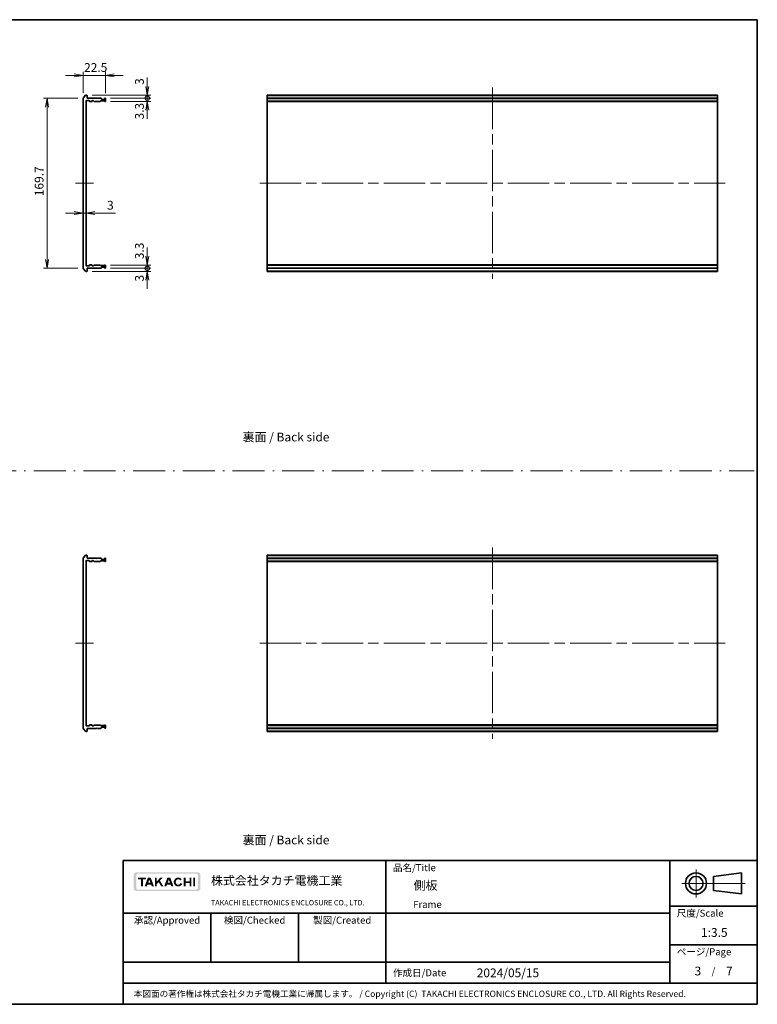
# Model space of a CAD drawing. Units: millimetres. Extents: x -2450 to 10122, y 56 to 2023.
# Drawn here: x 3480 to 4217, y 56 to 1040 of the extents above; entities that cross this region are included whole.
import ezdxf
from ezdxf.enums import TextEntityAlignment as Align

# ---------------------------------------------------------------- set-up
doc = ezdxf.new("R2010")
doc.units = ezdxf.units.MM
doc.header["$LTSCALE"] = 7
doc.linetypes.add('CHAIN', pattern=[0.35429999999999995, 0.2362, -0.0295, 0.0591, -0.0295])
doc.linetypes.add('DASH_DOT', pattern=[0.37, 0.24, -0.06, 0.01, -0.06])
doc.layers.get('Defpoints').update_dxf_attribs({"lineweight": 25})
for name, color, linetype, lineweight in [('Border (ISO)', 7, 'Continuous', 35), ('Centerline (ISO)', 131, 'Continuous', 18), ('Dimension (ISO)', 7, 'Continuous', 18), ('Dimension (ISO) @ 1', 7, 'Continuous', 18), ('Hatch (ISO)', 1, 'Continuous', 18), ('Sketch Geometry (ISO)', 7, 'Continuous', 18), ('Symbol (ISO)', 7, 'Continuous', 18), ('Title (ISO)', 7, 'Continuous', 35), ('Visible (ISO)', 7, 'Continuous', 35), ('Visible Narrow (ISO)', 7, 'Continuous', 25)]:
    doc.layers.add(name, color=color, linetype=linetype, lineweight=lineweight)
doc.styles.add('Note Text (TK)', font='txt')
doc.styles.add('文字スタイル40', font='txt')
doc.styles.add('文字スタイル67', font='arial.ttf')
doc.dimstyles.new('Default - Method 1b (TK)', dxfattribs={"dimscale": 7, "dimtxt": 2.5, "dimasz": 2.5, "dimexe": 1, "dimexo": 1.499999999999999, "dimgap": 1, "dimtad": 1, "dimrnd": 1e-08, "dimdsep": 46, "dimtxsty": 'Note Text (TK)', "dimblk": 'OPEN', "dimcen": 0.09, "dimdle": 5, "dimclrd": 100, "dimclre": 100, "dimclrt": 7, "dimadec": 1, "dimazin": 1, "dimtfac": 1, "dimtmove": 0, "dimatfit": 3, "dimldrblk": 'OPEN', "dimfxl": 1, "dimtolj": 1, "dimlwd": -1, "dimlwe": -1, "dimarcsym": 0})

# ---------------------------------------------------------------- blocks, each defined once
blk = doc.blocks.new('図面枠 tk図枠')
at = {"layer": 'Border (ISO)'}
for p, q in [((14.49999999999999, 289), (405.4999999999999, 289)), ((405.4999999999999, 289), (405.4999999999999, 8.000000000000007)), ((14.50000000000001, 8.000000000000007), (405.4999999999999, 8.000000000000007))]:
    blk.add_line(p, q, dxfattribs=at)
blk = doc.blocks.new('表題欄 tk表題欄')
at = {"layer": 'Hatch (ISO)'}
h = blk.add_hatch(color=256, dxfattribs=at)
edge = h.paths.add_edge_path(flags=0)
edge.add_arc((95.444849922821, 237.346881026017), 0.5958259999999996, 269.9999999999897, 360)
edge.add_line((96.040675922821, 237.3468810260171), (96.04067592282095, 240.7585970260168))
edge.add_arc((95.44484992282096, 240.7585970260169), 0.5958259999999996, 0, 90.0000000000068)
edge.add_line((95.44484992282091, 241.3544230260169), (79.00658192282103, 241.3544230260169))
edge.add_arc((79.00658192282103, 240.7585970260169), 0.5958259999999996, 90, 180)
edge.add_line((78.41075592282102, 240.7585970260168), (78.41075592282081, 237.3468810260171))
edge.add_arc((79.00658192282081, 237.3468810260168), 0.5958259999999996, 180, 270.0000000000205)
edge.add_line((79.00658192282103, 236.7510550260168), (95.44484992282091, 236.751055026017))
edge = h.paths.add_edge_path()
edge.add_line((77.70882392282107, 241.0034570260169), (77.70882392282107, 237.1020210260171))
edge.add_arc((78.41075592282097, 237.102021026017), 0.7019319999998935, 180, 270.000000000008)
edge.add_line((78.41075592282105, 236.4000890260172), (96.04067592282101, 236.4000890260172))
edge.add_arc((96.040675922821, 237.102021026017), 0.7019319999998921, 270, 360)
edge.add_line((96.7426079228209, 237.1020210260171), (96.74260792282098, 241.0034570260169))
edge.add_arc((96.04067592282107, 241.003457026017), 0.7019319999998921, 0, 90.00000000000873)
edge.add_line((96.04067592282095, 241.705389026017), (78.41075592282105, 241.7053890260169))
edge.add_arc((78.41075592282105, 241.0034570260169), 0.7019319999999984, 90.00000000000072, 180)
for points in [[(78.94128592282102, 240.1954190260171), (78.94128592282102, 239.7056990260171), (79.79013392282097, 239.7056990260171), (79.79013392282097, 237.7060090260171), (80.37779792282102, 237.7060090260171), (80.37779792282102, 239.7056990260171), (81.22664592282104, 239.7056990260171), (81.22664592282104, 240.1954190260171)], [(85.55355153134052, 237.7060090260171), (84.81294043548178, 238.9396854897348), (84.28739592282106, 238.3724785432585), (84.28739592282106, 237.7060090260171), (83.76502792282103, 237.7060090260171), (83.76502792282103, 240.1954190260171), (84.28739592282106, 240.1954190260171), (84.28739592282106, 239.1472136578642), (85.2586086041826, 240.1954190260171), (85.97643794456017, 240.1954190260171), (85.18872726044239, 239.3452627384302), (86.172817922821, 237.7060090260171)], [(91.96090243223207, 240.1954190260171), (91.96090243223207, 237.7060090260171), (92.4791894322321, 237.7060090260171), (92.4791894322321, 238.7058540260171), (93.63819343223211, 238.7058540260171), (93.63819343223211, 237.7060090260171), (94.15648043223207, 237.7060090260171), (94.15648043223207, 240.1954190260171), (93.63819343223211, 240.1954190260171), (93.63819343223211, 239.195574026017), (92.4791894322321, 239.195574026017), (92.4791894322321, 240.1954190260171)], [(94.71149643223212, 240.1954190260171), (94.71149643223212, 237.7060090260171), (95.2338644322322, 237.7060090260171), (95.2338644322322, 240.1954190260171)]]:
    blk.add_hatch(color=256, dxfattribs=at).paths.add_polyline_path(points)
h = blk.add_hatch(color=256, dxfattribs=at)
h.paths.add_polyline_path([(82.45967999495221, 238.7589070260171), (81.8218998506899, 238.7589070260171), (82.14078992282104, 239.627313026017)], flags=0)
h.paths.add_polyline_path([(82.64850318183746, 238.2447010260171), (81.63307666380464, 238.2447010260171), (81.43526189659153, 237.7060090260171), (80.81854592282102, 237.7060090260171), (81.73268992282102, 240.1954190260171), (82.54888992282102, 240.1954190260171), (83.46303392282098, 237.7060090260171), (82.84631794905052, 237.7060090260171)])
h = blk.add_hatch(color=256, dxfattribs=at)
h.paths.add_polyline_path([(87.39654585068993, 238.7589070260171), (88.03432599495216, 238.7589070260171), (87.71543592282107, 239.627313026017)], flags=0)
h.paths.add_polyline_path([(87.00990789659151, 237.7060090260171), (87.20772266380467, 238.2447010260171), (88.22314918183736, 238.2447010260171), (88.42096394905047, 237.7060090260171), (89.03767992282091, 237.7060090260171), (88.123535922821, 240.1954190260171), (87.30733592282104, 240.1954190260171), (86.39319192282105, 237.7060090260171)])
h = blk.add_hatch(color=256, dxfattribs=at)
edge = h.paths.add_edge_path()
edge.add_arc((90.39257192282079, 238.9507140260171), 1.273272000000011, 38.55054079078439, 336.5820184016556)
edge.add_line((91.56096443223191, 238.4446700260172), (91.04202846323602, 238.6694270587604))
edge.add_ellipse((90.392571922821, 238.9507140260171), major_axis=(0, -0.7998759999999119), ratio=0.8673469387756529, start_angle=128.5505407907963, end_angle=426.582018401653, ccw=False)
edge.add_line((90.96328818027123, 239.4055047731898), (91.38834540645578, 239.7442231660233))
at = {"layer": 'Title (ISO)'}
for p, q in [((74.70882392282105, 245.052739026017), (255.7088239228211, 245.052739026017)), ((74.70882392282105, 204.052739026017), (74.70882392282105, 245.052739026017)), ((149.7088239228211, 245.052739026017), (149.7088239228211, 210.052739026017)), ((230.7088239228211, 245.052739026017), (230.7088239228211, 210.052739026017)), ((255.7088239228211, 245.052739026017), (255.7088239228211, 204.052739026017)), ((243.2088239228211, 240.552739026017), (251.2088239228211, 241.552739026017)), ((243.2088239228211, 240.552739026017), (243.2088239228211, 236.552739026017)), ((251.2088239228211, 235.552739026017), (251.2088239228211, 241.552739026017)), ((243.2088239228211, 236.552739026017), (251.2088239228211, 235.552739026017)), ((230.7088239228211, 232.052739026017), (255.7088239228211, 232.052739026017)), ((74.70882392282105, 230.052739026017), (230.7088239228211, 230.0527390260171)), ((99.70882392282105, 230.052739026017), (99.70882392282108, 216.052739026017)), ((124.708823922821, 230.052739026017), (124.708823922821, 216.052739026017)), ((230.7088239228211, 221.052739026017), (255.7088239228211, 221.052739026017)), ((74.70882392282105, 216.052739026017), (230.7088239228211, 216.052739026017)), ((255.7088239228211, 210.052739026017), (74.70882392282105, 210.052739026017)), ((74.70882392282105, 204.052739026017), (255.7088239228211, 204.052739026017))]:
    blk.add_line(p, q, dxfattribs=at)
at = {"layer": 'Title (ISO)', "color": 4, "linetype": 'CHAIN', "lineweight": 18, "ltscale": 8.889559745788574}
blk.add_line((238.2088239228211, 242.5527390260171), (238.2088239228211, 234.552739026017), dxfattribs=at)
at = {"layer": 'Title (ISO)', "color": 4, "linetype": 'CHAIN', "lineweight": 18, "ltscale": 20.00163269042969}
blk.add_line((252.2088239228211, 238.552739026017), (234.2088239228211, 238.552739026017), dxfattribs=at)
at = {"layer": 'Title (ISO)'}
for radius in [3, 2]:
    blk.add_circle((238.2088239228211, 238.5527390260171), radius, dxfattribs=at)
at = {"layer": 'Title (ISO)', "color": 1, "char_height": 2.000000029802322, "line_spacing_factor": 1.5, "style": 'Note Text (TK)'}
for s, insert, attachment_point in [('\\fＭＳ Ｐゴシック|b0|i0;{\\H2.0000;品名/Title}', (151.708823922821, 243.052739026017), 4), ('\\fＭＳ Ｐゴシック|b0|i0;{\\H2.0000;尺度/Scale}', (232.7088239228211, 230.052739026017), 4), ('\\fＭＳ Ｐゴシック|b0|i0;{\\H2.0000;承認/Approved}', (87.20882392282105, 228.052739026017), 5), ('\\fＭＳ Ｐゴシック|b0|i0;{\\H2.0000;検図/Checked}', (112.208823922821, 228.0527390260171), 5), ('\\fＭＳ Ｐゴシック|b0|i0;{\\H2.0000;製図/Created}', (137.208823922821, 228.052739026017), 5), ('\\fＭＳ Ｐゴシック|b0|i0;{\\H2.0000;ページ/Page}', (232.7088239228211, 219.052739026017), 4), ('\\fＭＳ Ｐゴシック|b0|i0;{\\H2.0000;作成日/Date}', (151.708823922821, 213.052739026017), 4)]:
    blk.add_mtext(s, dxfattribs=dict(at, insert=insert, attachment_point=attachment_point))
at = {"layer": 'Title (ISO)', "color": 7, "line_spacing_factor": 1.5, "style": 'Note Text (TK)'}
for s, insert, char_height, attachment_point in [('株式会社タカチ電機工業', (99.74260792282095, 239.052739026017), 2.5, 4), ('\\fArial|b0|i0;{\\H1.4986;TAKACHI ELECTRONICS ENCLOSURE CO., LTD.}', (99.74260792282095, 233.052739026017), 1.49859994649887, 4), ('\\fＭＳ Ｐゴシック|b0|i0;{\\H2.0000;/}', (243.2088239228211, 213.5527390260171), 2.000000029802322, 5), ('\\fＭＳ Ｐゴシック|b0|i0;{\\H1.8000;本図面の著作権は株式会社タカチ電機工業に帰属します。 / Copyright (C)\xa0 TAKACHI ELECTRONICS ENCLOSURE CO., LTD. All Rights Reserved.}', (77.70882392282107, 207.052739026017), 1.800000071525573, 4)]:
    blk.add_mtext(s, dxfattribs=dict(at, insert=insert, char_height=char_height, attachment_point=attachment_point))
at = {"layer": 'Title (ISO)', "color": 7}
for tag, p, height, style in [('<品名>_001', (157.5383693773665, 236.7885344805625), 2.5, 'Note Text (TK)'), ('<Title>_001', (157.708823922821, 231.5520568828656), 2.000000029802322, '文字スタイル67'), ('<型番>_001', (157.6576875571527, 219.9930798731327), 3.000000119209289, '文字スタイル40'), ('作成日_001', (175.5895057410029, 211.7814322078352), 2.5, 'Note Text (TK)'), ('<ページ_No.>_001', (237.9488807410029, 212.302739026017), 2.5, 'Note Text (TK)'), ('<総ページ数>_001', (246.7926307410029, 212.302739026017), 2.5, 'Note Text (TK)')]:
    blk.add_attdef(tag, p, '', height=height, dxfattribs=dict(at, style=style))
at = {"layer": 'Title (ISO)', "color": 7, "style": 'Note Text (TK)'}
for tag, p in [('<尺度>', (243.2088239228211, 224.552739026017)), ('<部品サイズ>', (112.208823922821, 213.052739026017))]:
    blk.add_attdef(tag, text='', height=2.5, dxfattribs=at).set_placement(p, align=Align.MIDDLE_CENTER)
blk = doc.blocks.new('_Open')
at = {"color": 0, "linetype": 'ByBlock', "lineweight": -2}
for p, q in [((-1, 0.1666666666666666), (0, 0)), ((-1, -0.1666666666666666), (0, 0)), ((0, 0), (-1, 0))]:
    blk.add_line(p, q, dxfattribs=at)
blk = doc.blocks.new('*D146')
at = {"layer": 'Defpoints', "color": 0}
for p in [(3565.816561326829, 983.8925772698567), (3543.316561326832, 961.0339622893006), (3565.816561326829, 960.8425772698574)]:
    blk.add_point(p, dxfattribs=at)
at = {"layer": 'Dimension (ISO)', "color": 100}
for p, q in [((3534.566561326832, 983.8925772698567), (3525.816561326832, 983.8925772698567)), ((3543.316561326832, 966.2839622893006), (3543.316561326832, 987.3925772698568)), ((3543.316561326832, 983.8925772698567), (3565.816561326829, 983.8925772698567)), ((3565.816561326829, 966.0925772698574), (3565.816561326829, 987.3925772698568)), ((3574.566561326829, 983.8925772698567), (3583.316561326828, 983.8925772698567))]:
    blk.add_line(p, q, dxfattribs=at)
at = {"layer": 'Dimension (ISO)', "color": 100, "xscale": 8.75, "yscale": 8.75, "zscale": 8.75}
blk.add_blockref('_Open', (3543.316561326832, 983.8925772698567), dxfattribs=at)
at = {"layer": 'Dimension (ISO)', "color": 100, "xscale": 8.75, "yscale": 8.75, "zscale": 8.75, "rotation": 180}
blk.add_blockref('_Open', (3565.816561326829, 983.8925772698567), dxfattribs=at)
at = {"layer": 'Dimension (ISO)', "color": 7, "insert": (3544.374799963194, 991.7675772698567), "char_height": 8.75, "attachment_point": 4, "style": 'Note Text (TK)'}
blk.add_mtext('\\A1;22.5', dxfattribs=at)
blk = doc.blocks.new('*D147')
at = {"layer": 'Defpoints', "color": 0}
for p in [(3543.316561326829, 846.2946748402355), (3546.316561326829, 846.2946748402355), (3546.316561326829, 845.6399133548039)]:
    blk.add_point(p, dxfattribs=at)
at = {"layer": 'Dimension (ISO)', "color": 100}
for p, q in [((3534.566561326829, 846.2946748402355), (3525.816561326828, 846.2946748402355)), ((3543.316561326829, 846.2946748402355), (3546.316561326829, 846.2946748402355)), ((3555.066561326829, 846.2946748402355), (3575.887584129665, 846.2946748402355))]:
    blk.add_line(p, q, dxfattribs=at)
at = {"layer": 'Dimension (ISO)', "color": 100, "xscale": 8.75, "yscale": 8.75, "zscale": 8.75}
blk.add_blockref('_Open', (3543.316561326829, 846.2946748402355), dxfattribs=at)
at = {"layer": 'Dimension (ISO)', "color": 100, "xscale": 8.75, "yscale": 8.75, "zscale": 8.75, "rotation": 180}
blk.add_blockref('_Open', (3546.316561326829, 846.2946748402355), dxfattribs=at)
at = {"layer": 'Dimension (ISO)', "color": 7, "insert": (3567.316561402392, 854.1696748402355), "char_height": 8.75, "attachment_point": 4, "style": 'Note Text (TK)'}
blk.add_mtext('\\A1;3', dxfattribs=at)
blk = doc.blocks.new('_DotSmall')
at = {"color": 0, "linetype": 'ByBlock', "const_width": 0.5}
blk.add_lwpolyline([(-0.0625, 0, 1), (0.0625, 0, 1)], format="xyb", close=True, dxfattribs=at)
blk = doc.blocks.new('*D148')
at = {"layer": 'Defpoints', "color": 0}
for p in [(3547.016561326826, 964.1425772698566), (3607.516561326848, 964.1425772698566), (3565.516561326826, 961.1425772698567)]:
    blk.add_point(p, dxfattribs=at)
at = {"layer": 'Dimension (ISO)', "color": 100}
for p, q in [((3607.516561326848, 972.8925772698566), (3607.516561326848, 981.6425772698567)), ((3552.266561326825, 964.1425772698566), (3611.016561326847, 964.1425772698566)), ((3607.516561326848, 961.1425772698567), (3607.516561326848, 964.1425772698566)), ((3570.766561326826, 961.1425772698567), (3611.016561326847, 961.1425772698567)), ((3607.516561326848, 961.1425772698567), (3607.516561326848, 952.3925772698566))]:
    blk.add_line(p, q, dxfattribs=at)
at = {"layer": 'Dimension (ISO)', "color": 100, "xscale": 8.75, "yscale": 8.75, "zscale": 8.75}
for name, p, rotation in [('_DotSmall', (3607.516561326848, 961.1425772698567), 90), ('_Open', (3607.516561326848, 964.1425772698566), 270)]:
    blk.add_blockref(name, p, dxfattribs=dict(at, rotation=rotation))
at = {"layer": 'Dimension (ISO)', "color": 7, "insert": (3599.641561326826, 974.3463730531253), "char_height": 8.75, "attachment_point": 4, "rotation": 90, "style": 'Note Text (TK)'}
blk.add_mtext('\\A1;3', dxfattribs=at)
blk = doc.blocks.new('*D149')
at = {"layer": 'Defpoints', "color": 0}
for p in [(3565.516561326826, 961.1425772698567), (3565.51656132683, 957.842577269861), (3607.516561326862, 961.1425772698567)]:
    blk.add_point(p, dxfattribs=at)
at = {"layer": 'Dimension (ISO)', "color": 100}
for p, q in [((3607.516561326862, 961.1425772698567), (3607.516561326862, 969.8925772698567)), ((3570.766561326826, 961.1425772698567), (3611.016561326862, 961.1425772698567)), ((3570.766561326829, 957.842577269861), (3611.016561326862, 957.842577269861)), ((3607.516561326862, 957.842577269861), (3607.516561326862, 961.1425772698567)), ((3607.516561326862, 949.0925772698611), (3607.516561326862, 940.3425772698611))]:
    blk.add_line(p, q, dxfattribs=at)
at = {"layer": 'Dimension (ISO)', "color": 100, "xscale": 8.75, "yscale": 8.75, "zscale": 8.75}
for name, p, rotation in [('_DotSmall', (3607.516561326862, 961.1425772698567), 270), ('_Open', (3607.516561326862, 957.842577269861), 90)]:
    blk.add_blockref(name, p, dxfattribs=dict(at, rotation=rotation))
at = {"layer": 'Dimension (ISO)', "color": 7, "insert": (3599.641561326826, 939.8623550152677), "char_height": 8.75, "attachment_point": 4, "rotation": 90, "style": 'Note Text (TK)'}
blk.add_mtext('\\A1;3.3', dxfattribs=at)
blk = doc.blocks.new('*D150')
at = {"layer": 'Defpoints', "color": 0}
for p in [(3547.01656132683, 788.1425772698567), (3565.51656132683, 791.1425772698566), (3607.516561326848, 788.1425772698567)]:
    blk.add_point(p, dxfattribs=at)
at = {"layer": 'Dimension (ISO)', "color": 100}
for p, q in [((3607.516561326848, 791.1425772698566), (3607.516561326848, 799.8925772698567)), ((3552.26656132683, 788.1425772698567), (3611.016561326847, 788.1425772698567)), ((3570.766561326829, 791.1425772698566), (3611.016561326847, 791.1425772698566)), ((3607.516561326848, 791.1425772698566), (3607.516561326848, 788.1425772698567)), ((3607.516561326848, 779.3925772698567), (3607.516561326848, 770.6425772698566))]:
    blk.add_line(p, q, dxfattribs=at)
at = {"layer": 'Dimension (ISO)', "color": 100, "xscale": 8.75, "yscale": 8.75, "zscale": 8.75}
for name, p, rotation in [('_DotSmall', (3607.516561326848, 791.1425772698566), 270), ('_Open', (3607.516561326848, 788.1425772698567), 90)]:
    blk.add_blockref(name, p, dxfattribs=dict(at, rotation=rotation))
at = {"layer": 'Dimension (ISO)', "color": 7, "insert": (3599.641561326826, 777.9499872858174), "char_height": 8.75, "attachment_point": 4, "rotation": 90, "style": 'Note Text (TK)'}
blk.add_mtext('\\A1;3', dxfattribs=at)
blk = doc.blocks.new('*D151')
at = {"layer": 'Defpoints', "color": 0}
for p in [(3565.51656132683, 794.442577269856), (3565.51656132683, 791.1425772698566), (3607.516561326862, 791.1425772698566)]:
    blk.add_point(p, dxfattribs=at)
at = {"layer": 'Dimension (ISO)', "color": 100}
for p, q in [((3607.516561326862, 803.192577269856), (3607.516561326862, 811.9425772698559)), ((3570.766561326829, 794.442577269856), (3611.016561326862, 794.442577269856)), ((3570.766561326829, 791.1425772698566), (3611.016561326862, 791.1425772698566)), ((3607.516561326862, 794.442577269856), (3607.516561326862, 791.1425772698566)), ((3607.516561326862, 791.1425772698566), (3607.516561326862, 782.3925772698567))]:
    blk.add_line(p, q, dxfattribs=at)
at = {"layer": 'Dimension (ISO)', "color": 100, "xscale": 8.75, "yscale": 8.75, "zscale": 8.75}
for name, p, rotation in [('_Open', (3607.516561326862, 794.442577269856), 270), ('_DotSmall', (3607.516561326862, 791.1425772698566), 90)]:
    blk.add_blockref(name, p, dxfattribs=dict(at, rotation=rotation))
at = {"layer": 'Dimension (ISO)', "color": 7, "insert": (3599.641561326826, 800.2127582600205), "char_height": 8.75, "attachment_point": 4, "rotation": 90, "style": 'Note Text (TK)'}
blk.add_mtext('\\A1;3.3', dxfattribs=at)
blk = doc.blocks.new('*D134')
at = {"layer": 'Defpoints', "color": 0}
for p in [(3543.316561326829, 960.9925772698515), (3507.316561326829, 791.2925772698545), (3543.316561326829, 791.2925772698545)]:
    blk.add_point(p, dxfattribs=at)
at = {"layer": 'Dimension (ISO)', "color": 100}
for p, q in [((3538.066561326829, 960.9925772698515), (3503.816561326829, 960.9925772698515)), ((3507.316561326829, 952.2425772698516), (3507.316561326829, 800.0425772698545)), ((3538.066561326829, 791.2925772698545), (3503.816561326829, 791.2925772698545))]:
    blk.add_line(p, q, dxfattribs=at)
at = {"layer": 'Dimension (ISO)', "color": 100, "xscale": 8.75, "yscale": 8.75, "zscale": 8.75}
for p, rotation in [((3507.316561326829, 960.9925772698515), 90), ((3507.316561326829, 791.2925772698545), 270)]:
    blk.add_blockref('_Open', p, dxfattribs=dict(at, rotation=rotation))
at = {"layer": 'Dimension (ISO)', "color": 7, "insert": (3499.441561326829, 863.1915829516712), "char_height": 8.75, "attachment_point": 4, "rotation": 90, "style": 'Note Text (TK)'}
blk.add_mtext('\\A1;169.7', dxfattribs=at)

msp = doc.modelspace()

# ---------------------------------------------------------------- linework, layer by layer
at = {"layer": 'Centerline (ISO)', "linetype": 'CHAIN', "ltscale": 25}
for p, q in [((3952.338141849811, 971.6425772698567), (3952.338141849811, 780.6425772698567)), ((3535.816561326829, 876.1425772698567), (3553.816561326828, 876.1425772698567)), ((3719.83814184981, 876.1425772698567), (4184.83814184981, 876.1425772698567)), ((3952.338141849811, 512.1503829972097), (3952.338141849811, 321.1503829972098)), ((3535.816561326829, 416.6503829972098), (3553.816561326828, 416.6503829972098)), ((3719.83814184981, 416.6503829972098), (4184.83814184981, 416.6503829972098))]:
    msp.add_line(p, q, dxfattribs=at)
at = {"layer": 'Sketch Geometry (ISO)', "color": 4, "linetype": 'DASH_DOT', "lineweight": 18, "ltscale": 19.16461944580078}
msp.add_line((2848.715372466854, 589.0000172408726), (4213.715372466853, 589.0000172408763), dxfattribs=at)
at = {"layer": 'Visible (ISO)'}
for p, q in [((3543.386094942951, 961.2260176092021), (3545.726607426747, 964.0346325897553)), ((3547.01656132683, 964.1425772698566), (3545.957073810626, 964.1425772698566)), ((3547.316561326829, 961.1425772698567), (3547.316561326829, 963.8425772698575)), ((3727.338141849811, 963.8425772698575), (3727.338141849811, 964.1425772698566)), ((4177.33814184981, 964.1425772698566), (3727.338141849811, 964.1425772698566)), ((3727.338141849811, 961.1425772698567), (3727.338141849811, 963.8425772698575)), ((4177.33814184981, 964.1425772698566), (4177.33814184981, 963.8425772698575)), ((4177.33814184981, 963.8425772698575), (4177.33814184981, 961.1425772698567)), ((3543.316561326829, 961.0339622893006), (3543.316561326829, 791.2511922504091)), ((3546.316561326829, 793.942577269856), (3546.316561326829, 958.3425772698573)), ((3546.616561326832, 958.6425772698566), (3549.516561326829, 958.6425772698566)), ((3556.816561326828, 961.1425772698567), (3547.316561326829, 961.1425772698567)), ((3549.816561326828, 958.3425772698573), (3549.816561326828, 957.9425772698559)), ((3550.116561326831, 957.6425772698566), (3552.016561326829, 957.6425772698566)), ((3552.316561326828, 957.9425772698559), (3552.316561326828, 958.3425772698573)), ((3552.616561326831, 958.6425772698566), (3553.442297258116, 958.6425772698566)), ((3554.278693361186, 957.9304452354991), (3553.654429292474, 958.5547093042114)), ((3554.490825395543, 957.8425772698574), (3560.142297258117, 957.8425772698574)), ((3557.316561326829, 960.6425772698568), (3556.816561326828, 961.1425772698567)), ((3557.816561326828, 961.1425772698567), (3557.316561326829, 960.6425772698568)), ((3561.192297258116, 961.1425772698567), (3557.816561326828, 961.1425772698567)), ((3560.678693361188, 958.2547093042122), (3560.354429292475, 957.9304452354991)), ((3560.890825395541, 958.3425772698573), (3564.392297258117, 958.3425772698573)), ((3561.404429292474, 961.0547093042114), (3561.728693361187, 960.730445235502)), ((3561.816561326828, 960.1425772698567), (3561.816561326828, 960.5183132011443)), ((3564.516561326829, 959.8425772698574), (3562.116561326831, 959.8425772698574)), ((3564.928693361188, 957.9304452354991), (3564.604429292475, 958.2547093042122)), ((3564.816561326829, 960.5183132011443), (3564.816561326829, 960.1425772698567)), ((3564.904429292474, 960.730445235502), (3565.228693361187, 961.0547093042114)), ((3565.140825395542, 957.8425772698574), (3565.51656132683, 957.8425772698574)), ((3565.51656132683, 961.1425772698567), (3565.440825395541, 961.1425772698567)), ((3565.816561326829, 958.1425772698567), (3565.816561326829, 960.8425772698574)), ((3727.338141849811, 960.8425772698574), (3727.338141849811, 961.1425772698567)), ((4177.33814184981, 961.1425772698567), (3727.338141849811, 961.1425772698567)), ((3727.338141849811, 958.1425772698567), (3727.338141849811, 960.8425772698574)), ((3727.338141849811, 957.8425772698574), (3727.338141849811, 958.1425772698567)), ((3727.338141849811, 957.6425772698566), (3727.338141849811, 957.8425772698574)), ((3727.338141849811, 957.8425772698574), (4177.33814184981, 957.8425772698574)), ((3727.338141849811, 957.6425772698566), (4177.33814184981, 957.6425772698566)), ((3727.338141849811, 794.6425772698566), (3727.338141849811, 957.6425772698566)), ((4177.33814184981, 961.1425772698567), (4177.33814184981, 960.8425772698574)), ((4177.33814184981, 960.8425772698574), (4177.33814184981, 958.1425772698567)), ((4177.33814184981, 958.1425772698567), (4177.33814184981, 957.8425772698574)), ((4177.33814184981, 957.8425772698574), (4177.33814184981, 957.6425772698566)), ((4177.33814184981, 957.6425772698566), (4177.33814184981, 794.6425772698566)), ((3545.726607426747, 788.250521949958), (3543.386094942951, 791.059136930511)), ((3545.957073810626, 788.1425772698567), (3547.01656132683, 788.1425772698567)), ((3549.516561326829, 793.6425772698567), (3546.616561326832, 793.6425772698567)), ((3547.316561326829, 788.4425772698559), (3547.316561326829, 791.1425772698566)), ((3547.316561326829, 791.1425772698566), (3556.816561326828, 791.1425772698566)), ((3549.816561326828, 794.3425772698574), (3549.816561326828, 793.942577269856)), ((3552.016561326829, 794.6425772698566), (3550.116561326831, 794.6425772698566)), ((3552.316561326828, 793.942577269856), (3552.316561326828, 794.3425772698574)), ((3553.442297258116, 793.6425772698567), (3552.616561326831, 793.6425772698567)), ((3553.654429292474, 793.730445235502), (3554.278693361186, 794.3547093042143)), ((3560.142297258117, 794.442577269856), (3554.490825395543, 794.442577269856)), ((3556.816561326828, 791.1425772698566), (3557.316561326829, 791.6425772698567)), ((3557.316561326829, 791.6425772698567), (3557.816561326828, 791.1425772698566)), ((3557.816561326828, 791.1425772698566), (3561.19229725812, 791.1425772698566)), ((3560.354429292475, 794.3547093042143), (3560.678693361188, 794.0304452355012)), ((3564.392297258117, 793.942577269856), (3560.890825395541, 793.942577269856)), ((3561.728693361187, 791.5547093042114), (3561.404429292474, 791.2304452355019)), ((3561.816561326828, 791.766841338569), (3561.816561326828, 792.1425772698567)), ((3562.116561326831, 792.4425772698559), (3564.516561326829, 792.4425772698559)), ((3564.604429292475, 794.0304452355012), (3564.928693361188, 794.3547093042143)), ((3564.816561326829, 792.1425772698567), (3564.816561326829, 791.766841338569)), ((3565.228693361187, 791.2304452355019), (3564.904429292474, 791.5547093042114)), ((3565.140825395542, 794.442577269856), (3565.51656132683, 794.442577269856)), ((3565.440825395541, 791.1425772698566), (3565.51656132683, 791.1425772698566)), ((3565.816561326829, 791.4425772698559), (3565.816561326829, 794.1425772698567)), ((3727.338141849811, 794.442577269856), (3727.338141849811, 794.6425772698566)), ((4177.33814184981, 794.6425772698566), (3727.338141849811, 794.6425772698566)), ((3727.338141849811, 794.1425772698567), (3727.338141849811, 794.442577269856)), ((4177.33814184981, 794.442577269856), (3727.338141849811, 794.442577269856)), ((3727.338141849811, 791.4425772698559), (3727.338141849811, 794.1425772698567)), ((3727.338141849811, 791.1425772698566), (3727.338141849811, 791.4425772698559)), ((3727.338141849811, 788.4425772698559), (3727.338141849811, 791.1425772698566)), ((3727.338141849811, 791.1425772698566), (4177.33814184981, 791.1425772698566)), ((3727.338141849811, 788.1425772698567), (3727.338141849811, 788.4425772698559)), ((3727.338141849811, 788.1425772698567), (4177.33814184981, 788.1425772698567)), ((4177.33814184981, 794.6425772698566), (4177.33814184981, 794.442577269856)), ((4177.33814184981, 794.442577269856), (4177.33814184981, 794.1425772698567)), ((4177.33814184981, 791.4425772698559), (4177.33814184981, 794.1425772698567)), ((4177.33814184981, 791.4425772698559), (4177.33814184981, 791.1425772698566)), ((4177.33814184981, 791.1425772698566), (4177.33814184981, 788.4425772698559)), ((4177.33814184981, 788.4425772698559), (4177.33814184981, 788.1425772698567)), ((3543.386094942951, 501.7338233365554), (3545.726607426747, 504.5424383171084)), ((3547.01656132683, 504.6503829972098), (3545.957073810626, 504.6503829972098)), ((3547.316561326829, 501.6503829972098), (3547.316561326829, 504.3503829972105)), ((3556.816561326828, 501.6503829972098), (3547.316561326829, 501.6503829972098)), ((3557.316561326829, 501.1503829972098), (3556.816561326828, 501.6503829972098)), ((3557.816561326828, 501.6503829972098), (3557.316561326829, 501.1503829972098)), ((3561.192297258116, 501.6503829972098), (3557.816561326828, 501.6503829972098)), ((3565.51656132683, 501.6503829972098), (3565.440825395541, 501.6503829972098)), ((3727.338141849811, 504.3503829972105), (3727.338141849811, 504.6503829972098)), ((4177.33814184981, 504.6503829972098), (3727.338141849811, 504.6503829972098)), ((3727.338141849811, 501.6503829972098), (3727.338141849811, 504.3503829972105)), ((3727.338141849811, 501.3503829972105), (3727.338141849811, 501.6503829972098)), ((4177.33814184981, 501.6503829972098), (3727.338141849811, 501.6503829972098)), ((4177.33814184981, 504.6503829972098), (4177.33814184981, 504.3503829972105)), ((4177.33814184981, 504.3503829972105), (4177.33814184981, 501.6503829972098)), ((4177.33814184981, 501.6503829972098), (4177.33814184981, 501.3503829972105)), ((3543.316561326829, 501.5417680166538), (3543.316561326829, 331.7589979777622)), ((3546.316561326829, 334.4503829972091), (3546.316561326829, 498.8503829972105)), ((3546.616561326832, 499.1503829972097), (3549.516561326829, 499.1503829972097)), ((3549.816561326828, 498.8503829972105), (3549.816561326828, 498.4503829972091)), ((3550.116561326831, 498.1503829972098), (3552.016561326829, 498.1503829972098)), ((3552.316561326828, 498.4503829972091), (3552.316561326828, 498.8503829972105)), ((3552.616561326831, 499.1503829972097), (3553.442297258116, 499.1503829972097)), ((3554.278693361186, 498.4382509628521), (3553.654429292474, 499.0625150315645)), ((3554.490825395543, 498.3503829972105), (3560.142297258117, 498.3503829972105)), ((3560.678693361188, 498.7625150315652), (3560.354429292475, 498.4382509628521)), ((3560.890825395541, 498.8503829972105), (3564.392297258117, 498.8503829972105)), ((3561.404429292474, 501.5625150315645), (3561.728693361187, 501.238250962855)), ((3561.816561326828, 500.6503829972098), (3561.816561326828, 501.0261189284974)), ((3564.516561326829, 500.3503829972105), (3562.116561326831, 500.3503829972105)), ((3564.928693361188, 498.4382509628521), (3564.604429292475, 498.7625150315652)), ((3564.816561326829, 501.0261189284974), (3564.816561326829, 500.6503829972098)), ((3564.904429292474, 501.238250962855), (3565.228693361187, 501.5625150315645)), ((3565.140825395542, 498.3503829972105), (3565.51656132683, 498.3503829972105)), ((3565.816561326829, 498.6503829972098), (3565.816561326829, 501.3503829972105)), ((3727.338141849811, 498.6503829972098), (3727.338141849811, 501.3503829972105)), ((3727.338141849811, 498.3503829972105), (3727.338141849811, 498.6503829972098)), ((3727.338141849811, 498.1503829972098), (3727.338141849811, 498.3503829972105)), ((3727.338141849811, 498.3503829972105), (4177.33814184981, 498.3503829972105)), ((3727.338141849811, 498.1503829972098), (4177.33814184981, 498.1503829972098)), ((3727.338141849811, 335.1503829972098), (3727.338141849811, 498.1503829972098)), ((4177.33814184981, 501.3503829972105), (4177.33814184981, 498.6503829972098)), ((4177.33814184981, 498.6503829972098), (4177.33814184981, 498.3503829972105)), ((4177.33814184981, 498.3503829972105), (4177.33814184981, 498.1503829972098)), ((4177.33814184981, 498.1503829972098), (4177.33814184981, 335.1503829972098)), ((3549.816561326828, 334.8503829972106), (3549.816561326828, 334.4503829972091)), ((3552.016561326829, 335.1503829972098), (3550.116561326831, 335.1503829972098)), ((3552.316561326828, 334.4503829972091), (3552.316561326828, 334.8503829972106)), ((3553.654429292474, 334.2382509628551), (3554.278693361186, 334.8625150315675)), ((3560.142297258117, 334.9503829972091), (3554.490825395543, 334.9503829972091)), ((3560.354429292475, 334.8625150315675), (3560.678693361188, 334.5382509628544)), ((3564.392297258117, 334.4503829972091), (3560.890825395541, 334.4503829972091)), ((3564.604429292475, 334.5382509628544), (3564.928693361188, 334.8625150315675)), ((3565.140825395542, 334.9503829972091), (3565.51656132683, 334.9503829972091)), ((3565.816561326829, 331.9503829972091), (3565.816561326829, 334.6503829972098)), ((3727.338141849811, 334.9503829972091), (3727.338141849811, 335.1503829972098)), ((4177.33814184981, 335.1503829972098), (3727.338141849811, 335.1503829972098)), ((3727.338141849811, 334.6503829972098), (3727.338141849811, 334.9503829972091)), ((4177.33814184981, 334.9503829972091), (3727.338141849811, 334.9503829972091)), ((3727.338141849811, 331.9503829972091), (3727.338141849811, 334.6503829972098)), ((4177.33814184981, 335.1503829972098), (4177.33814184981, 334.9503829972091)), ((4177.33814184981, 334.9503829972091), (4177.33814184981, 334.6503829972098)), ((4177.33814184981, 331.9503829972091), (4177.33814184981, 334.6503829972098)), ((3545.726607426747, 328.7583276773112), (3543.386094942951, 331.5669426578643)), ((3545.957073810626, 328.6503829972098), (3547.01656132683, 328.6503829972098)), ((3549.516561326829, 334.1503829972098), (3546.616561326832, 334.1503829972098)), ((3547.316561326829, 328.9503829972091), (3547.316561326829, 331.6503829972098)), ((3547.316561326829, 331.6503829972098), (3556.816561326828, 331.6503829972098)), ((3553.442297258116, 334.1503829972098), (3552.616561326831, 334.1503829972098)), ((3556.816561326828, 331.6503829972098), (3557.316561326829, 332.1503829972098)), ((3557.316561326829, 332.1503829972098), (3557.816561326828, 331.6503829972098)), ((3557.816561326828, 331.6503829972098), (3561.19229725812, 331.6503829972098)), ((3561.728693361187, 332.0625150315645), (3561.404429292474, 331.7382509628551)), ((3561.816561326828, 332.2746470659222), (3561.816561326828, 332.6503829972098)), ((3562.116561326831, 332.9503829972091), (3564.516561326829, 332.9503829972091)), ((3564.816561326829, 332.6503829972098), (3564.816561326829, 332.2746470659222)), ((3565.228693361187, 331.7382509628551), (3564.904429292474, 332.0625150315645)), ((3565.440825395541, 331.6503829972098), (3565.51656132683, 331.6503829972098)), ((3727.338141849811, 331.6503829972098), (3727.338141849811, 331.9503829972091)), ((3727.338141849811, 328.9503829972091), (3727.338141849811, 331.6503829972098)), ((3727.338141849811, 331.6503829972098), (4177.33814184981, 331.6503829972098)), ((3727.338141849811, 328.6503829972098), (3727.338141849811, 328.9503829972091)), ((3727.338141849811, 328.6503829972098), (4177.33814184981, 328.6503829972098)), ((4177.33814184981, 331.9503829972091), (4177.33814184981, 331.6503829972098)), ((4177.33814184981, 331.6503829972098), (4177.33814184981, 328.9503829972091)), ((4177.33814184981, 328.9503829972091), (4177.33814184981, 328.6503829972098))]:
    msp.add_line(p, q, dxfattribs=at)
for centre, radius, start, end in [((3545.957073810626, 963.8425772698575), 0.3, 90, 140.1944289077881), ((3547.01656132683, 963.8425772698575), 0.2999999999999999, 0, 90), ((3543.616561326832, 961.0339622893006), 0.3, 140.1944289077881, 180), ((3546.616561326832, 958.3425772698573), 0.2999999999999999, 90, 180), ((3549.516561326829, 958.3425772698573), 0.2999999999999999, 0, 90), ((3550.116561326831, 957.9425772698559), 0.2999999999999999, 180, 270), ((3552.016561326829, 957.9425772698559), 0.3, 270, 0), ((3552.616561326831, 958.3425772698573), 0.2999999999999999, 90, 180), ((3553.442297258116, 958.3425772698573), 0.3, 44.99999999984649, 90), ((3554.490825395543, 958.1425772698567), 0.2999999999999999, 224.9999999998465, 270), ((3560.142297258117, 958.1425772698567), 0.3, 270, 315.0000000001536), ((3560.890825395541, 958.0425772698582), 0.2999999999999999, 90, 135.0000000001535), ((3561.192297258116, 960.8425772698574), 0.2999999999999999, 44.99999999984649, 90), ((3561.516561326829, 960.5183132011443), 0.3, 0, 44.99999999984649), ((3562.116561326831, 960.1425772698567), 0.2999999999999999, 180, 270), ((3564.392297258117, 958.0425772698582), 0.2999999999999999, 44.99999999984649, 90), ((3564.516561326829, 960.1425772698567), 0.3, 270, 0), ((3565.116561326831, 960.5183132011443), 0.2999999999999999, 135.0000000001535, 180), ((3565.140825395542, 958.1425772698567), 0.2999999999999999, 224.9999999998465, 270), ((3565.440825395541, 960.8425772698574), 0.2999999999999999, 90, 135.0000000001535), ((3565.51656132683, 960.8425772698574), 0.3, 0, 90), ((3565.51656132683, 958.1425772698567), 0.2999999999999999, 270, 0), ((3543.616561326832, 791.2511922504091), 0.2999999999999999, 180, 219.8055710922118), ((3545.957073810626, 788.4425772698559), 0.2999999999999999, 219.8055710922118, 270), ((3546.616561326832, 793.942577269856), 0.2999999999999999, 180, 270), ((3547.01656132683, 788.4425772698559), 0.2999999999999999, 270, 0), ((3549.516561326829, 793.942577269856), 0.2999999999999999, 270, 0), ((3550.116561326831, 794.3425772698574), 0.3, 90, 180), ((3552.016561326829, 794.3425772698574), 0.3, 0, 90), ((3552.616561326831, 793.942577269856), 0.2999999999999999, 180, 270), ((3553.442297258116, 793.942577269856), 0.2999999999999999, 270, 315.0000000001536), ((3554.490825395543, 794.1425772698567), 0.2999999999999999, 90, 135.0000000001535), ((3560.142297258117, 794.1425772698567), 0.2999999999999999, 44.99999999984649, 90), ((3560.890825395541, 794.2425772698552), 0.2999999999999999, 224.9999999998465, 270), ((3561.19229725812, 791.4425772698559), 0.2999999999999999, 270, 315.0000000001536), ((3561.516561326829, 791.766841338569), 0.2999999999999999, 315.0000000001536, 0), ((3562.116561326831, 792.1425772698567), 0.2999999999999999, 90, 180), ((3564.392297258117, 794.2425772698552), 0.2999999999999999, 270, 315.0000000001536), ((3564.516561326829, 792.1425772698567), 0.2999999999999999, 0, 90), ((3565.116561326831, 791.766841338569), 0.3, 180, 224.9999999998465), ((3565.140825395542, 794.1425772698567), 0.2999999999999999, 90, 135.0000000001535), ((3565.440825395541, 791.4425772698559), 0.2999999999999999, 224.9999999998465, 270), ((3565.51656132683, 794.1425772698567), 0.3, 0, 90), ((3565.51656132683, 791.4425772698559), 0.2999999999999999, 270, 0), ((3543.616561326832, 501.5417680166538), 0.3, 140.1944289077881, 180), ((3545.957073810626, 504.3503829972105), 0.3, 90, 140.1944289077881), ((3547.01656132683, 504.3503829972105), 0.2999999999999999, 0, 90), ((3561.192297258116, 501.3503829972105), 0.2999999999999999, 44.99999999984649, 90), ((3565.440825395541, 501.3503829972105), 0.2999999999999999, 90, 135.0000000001535), ((3565.51656132683, 501.3503829972105), 0.3, 0, 90), ((3546.616561326832, 498.8503829972105), 0.2999999999999999, 90, 180), ((3549.516561326829, 498.8503829972105), 0.2999999999999999, 0, 90), ((3550.116561326831, 498.4503829972091), 0.2999999999999999, 180, 270), ((3552.016561326829, 498.4503829972091), 0.3, 270, 0), ((3552.616561326831, 498.8503829972105), 0.2999999999999999, 90, 180), ((3553.442297258116, 498.8503829972105), 0.3, 44.99999999984649, 90), ((3554.490825395543, 498.6503829972098), 0.2999999999999999, 224.9999999998465, 270), ((3560.142297258117, 498.6503829972098), 0.3, 270, 315.0000000001536), ((3560.890825395541, 498.5503829972112), 0.2999999999999999, 90, 135.0000000001535), ((3561.516561326829, 501.0261189284974), 0.3, 0, 44.99999999984649), ((3562.116561326831, 500.6503829972098), 0.2999999999999999, 180, 270), ((3564.392297258117, 498.5503829972112), 0.2999999999999999, 44.99999999984649, 90), ((3564.516561326829, 500.6503829972098), 0.3, 270, 0), ((3565.116561326831, 501.0261189284974), 0.2999999999999999, 135.0000000001535, 180), ((3565.140825395542, 498.6503829972098), 0.2999999999999999, 224.9999999998465, 270), ((3565.51656132683, 498.6503829972098), 0.2999999999999999, 270, 0), ((3546.616561326832, 334.4503829972091), 0.2999999999999999, 180, 270), ((3549.516561326829, 334.4503829972091), 0.2999999999999999, 270, 0), ((3550.116561326831, 334.8503829972106), 0.3, 90, 180), ((3552.016561326829, 334.8503829972106), 0.3, 0, 90), ((3552.616561326831, 334.4503829972091), 0.2999999999999999, 180, 270), ((3554.490825395543, 334.6503829972098), 0.2999999999999999, 90, 135.0000000001535), ((3560.142297258117, 334.6503829972098), 0.2999999999999999, 44.99999999984649, 90), ((3560.890825395541, 334.7503829972084), 0.2999999999999999, 224.9999999998465, 270), ((3564.392297258117, 334.7503829972084), 0.2999999999999999, 270, 315.0000000001536), ((3565.140825395542, 334.6503829972098), 0.2999999999999999, 90, 135.0000000001535), ((3565.51656132683, 334.6503829972098), 0.3, 0, 90), ((3543.616561326832, 331.7589979777622), 0.2999999999999999, 180, 219.8055710922118), ((3545.957073810626, 328.9503829972091), 0.2999999999999999, 219.8055710922118, 270), ((3547.01656132683, 328.9503829972091), 0.2999999999999999, 270, 0), ((3553.442297258116, 334.4503829972091), 0.2999999999999999, 270, 315.0000000001536), ((3561.19229725812, 331.9503829972091), 0.2999999999999999, 270, 315.0000000001536), ((3561.516561326829, 332.2746470659222), 0.2999999999999999, 315.0000000001536, 0), ((3562.116561326831, 332.6503829972098), 0.2999999999999999, 90, 180), ((3564.516561326829, 332.6503829972098), 0.2999999999999999, 0, 90), ((3565.116561326831, 332.2746470659222), 0.3, 180, 224.9999999998465), ((3565.440825395541, 331.9503829972091), 0.2999999999999999, 224.9999999998465, 270), ((3565.51656132683, 331.9503829972091), 0.2999999999999999, 270, 0)]:
    msp.add_arc(centre, radius, start, end, dxfattribs=at)
at = {"layer": 'Visible Narrow (ISO)'}
for p, q in [((3727.338141849811, 963.8425772698575), (4177.33814184981, 963.8425772698575)), ((3727.338141849811, 960.8425772698574), (4177.33814184981, 960.8425772698574)), ((4177.33814184981, 958.1425772698567), (3727.338141849811, 958.1425772698567)), ((3727.338141849811, 794.1425772698567), (4177.33814184981, 794.1425772698567)), ((4177.33814184981, 791.4425772698559), (3727.338141849811, 791.4425772698559)), ((4177.33814184981, 788.4425772698559), (3727.338141849811, 788.4425772698559)), ((3727.338141849811, 504.3503829972105), (4177.33814184981, 504.3503829972105)), ((3727.338141849811, 501.3503829972105), (4177.33814184981, 501.3503829972105)), ((4177.33814184981, 498.6503829972098), (3727.338141849811, 498.6503829972098)), ((3727.338141849811, 334.6503829972098), (4177.33814184981, 334.6503829972098)), ((4177.33814184981, 331.9503829972091), (3727.338141849811, 331.9503829972091)), ((4177.33814184981, 328.9503829972091), (3727.338141849811, 328.9503829972091))]:
    msp.add_line(p, q, dxfattribs=at)

# ---------------------------------------------------------------- block references
at = {"xscale": 3.5, "yscale": 3.5, "zscale": 3.5}
msp.add_blockref('図面枠 tk図枠', (2797.75, 28.00000000000002), dxfattribs=at)
ref = msp.add_blockref('表題欄 tk表題欄', (3322.019116270123, -658.1845865910581), dxfattribs=dict(xscale=3.5, yscale=3.5, zscale=3.5))
ref.add_attrib('<品名>_001', '側板', (3873.552556818182, 170.4261363636364), dxfattribs={"layer": 'Title (ISO)', "color": 7, "height": 8.75, "style": 'Note Text (TK)'})
ref.add_attrib('<尺度>_001', '1:3.5', (4160.771306818181, 123.375), dxfattribs={"layer": 'Title (ISO)', "color": 7, "height": 8.75, "style": 'Note Text (TK)'})
ref.add_attrib('作成日_001', '2024/05/15', (3936.681818181818, 83.05042613636365), dxfattribs={"layer": 'Title (ISO)', "color": 7, "height": 8.75, "style": 'Note Text (TK)'})
ref.add_attrib('<Title>_001', 'Frame', (3873.197817177678, 152.3072987208689), dxfattribs={"layer": 'Title (ISO)', "color": 7, "height": 7.000000104308128, "style": '文字スタイル67'})
ref.add_attrib('<ページ_No.>_001', '3', (4154.318181818182, 84.87500000000001), dxfattribs={"layer": 'Title (ISO)', "color": 7, "height": 8.75, "style": 'Note Text (TK)'})
ref.add_attrib('<総ページ数>_001', '7', (4185.793323863637, 84.87500000000001), dxfattribs={"layer": 'Title (ISO)', "color": 7, "height": 8.75, "style": 'Note Text (TK)'})

# ---------------------------------------------------------------- texts
at = {"layer": 'Symbol (ISO)', "color": 7, "char_height": 8.75, "attachment_point": 4, "line_spacing_factor": 1.5, "style": 'Note Text (TK)'}
for insert in [(3702.770259876758, 622.648095276585), (3702.770259876758, 220.144485595898)]:
    msp.add_mtext('\\fＭＳ Ｐゴシック|b0|i0;裏面 / Back side', dxfattribs=dict(at, insert=insert))

# ---------------------------------------------------------------- dimensions: what is measured, and where the dimension line sits
at = {"layer": 'Dimension (ISO) @ 1', "color": 100}
for base, p1, p2, angle, override, picture, middle in [((3565.816561326829, 983.8925772698567), (3543.316561326832, 961.0339622893006), (3565.816561326829, 960.8425772698574), 180, {"dimscale": 1, "dimtxt": 8.75, "dimasz": 8.75, "dimexe": 3.5, "dimexo": 5.249999999999999, "dimgap": 3.5, "dimdec": 2, "dimcen": 0.315, "dimtol": 0, "dimlim": 0, "dimtp": 0, "dimtm": 0, "dimtdec": 2, "dimtix": 0, "dimtofl": 1, "dimtmove": 0, "dimatfit": 1}, '*D146', (3554.566561326831, 983.8925772698567)), ((3607.516561326848, 964.1425772698566), (3565.516561326826, 961.1425772698567), (3547.016561326826, 964.1425772698566), 270, {"dimscale": 1, "dimtxt": 8.75, "dimasz": 8.75, "dimexe": 3.5, "dimexo": 5.249999999999999, "dimgap": 3.5, "dimblk1": 'DotSmall', "dimsah": 1, "dimcen": 0.315, "dimdle": 0, "dimtix": 0, "dimtofl": 1, "dimtmove": 1, "dimatfit": 1}, '*D148', (3607.516561326825, 976.8818844167617)), ((3607.516561326862, 961.1425772698567), (3565.51656132683, 957.842577269861), (3565.516561326826, 961.1425772698567), 270, {"dimscale": 1, "dimtxt": 8.75, "dimasz": 8.75, "dimexe": 3.5, "dimexo": 5.249999999999999, "dimgap": 3.5, "dimblk2": 'DotSmall', "dimsah": 1, "dimcen": 0.315, "dimdle": 0, "dimtix": 0, "dimtofl": 1, "dimtmove": 1, "dimatfit": 1}, '*D149', (3607.516561326825, 946.8722981970859)), ((3507.316561326829, 791.2925772698545), (3543.316561326829, 960.9925772698515), (3543.316561326829, 791.2925772698545), 90, {"dimscale": 1, "dimtxt": 8.75, "dimasz": 8.75, "dimexe": 3.5, "dimexo": 5.249999999999999, "dimgap": 3.5, "dimcen": 0.315, "dimtix": 0, "dimtofl": 0, "dimtmove": 0, "dimatfit": 1}, '*D134', (3507.316561326829, 876.142577269853)), ((3546.316561326829, 846.2946748402355), (3543.316561326829, 846.2946748402355), (3546.316561326829, 845.6399133548039), 180, {"dimscale": 1, "dimtxt": 8.75, "dimasz": 8.75, "dimexe": 3.5, "dimexo": 5.249999999999999, "dimgap": 3.5, "dimdec": 2, "dimcen": 0.315, "dimse1": 1, "dimse2": 1, "dimtol": 0, "dimlim": 0, "dimtp": 0, "dimtm": 0, "dimtdec": 2, "dimtix": 0, "dimtofl": 1, "dimtmove": 0, "dimatfit": 1}, '*D147', (3569.852072766029, 846.2946748402355)), ((3607.516561326862, 791.1425772698566), (3565.51656132683, 794.442577269856), (3565.51656132683, 791.1425772698566), 90, {"dimscale": 1, "dimtxt": 8.75, "dimasz": 8.75, "dimexe": 3.5, "dimexo": 5.249999999999999, "dimgap": 3.5, "dimblk2": 'DotSmall', "dimsah": 1, "dimcen": 0.315, "dimdle": 0, "dimtix": 0, "dimtofl": 1, "dimtmove": 1, "dimatfit": 1}, '*D151', (3607.516561326825, 807.2227014418386)), ((3607.516561326848, 788.1425772698567), (3565.51656132683, 791.1425772698566), (3547.01656132683, 788.1425772698567), 90, {"dimscale": 1, "dimtxt": 8.75, "dimasz": 8.75, "dimexe": 3.5, "dimexo": 5.249999999999999, "dimgap": 3.5, "dimblk1": 'DotSmall', "dimsah": 1, "dimcen": 0.315, "dimdle": 0, "dimtix": 0, "dimtofl": 1, "dimtmove": 1, "dimatfit": 1}, '*D150', (3607.516561326825, 780.4854986494538))]:
    dim = msp.add_linear_dim(base=base, p1=p1, p2=p2, angle=angle, dimstyle='Default - Method 1b (TK)', override=override, dxfattribs=at)
    dim.commit()
    dim.dimension.update_dxf_attribs({"geometry": picture, "text_midpoint": middle, "dimtype": 128})

doc.saveas('drawing.dxf')
